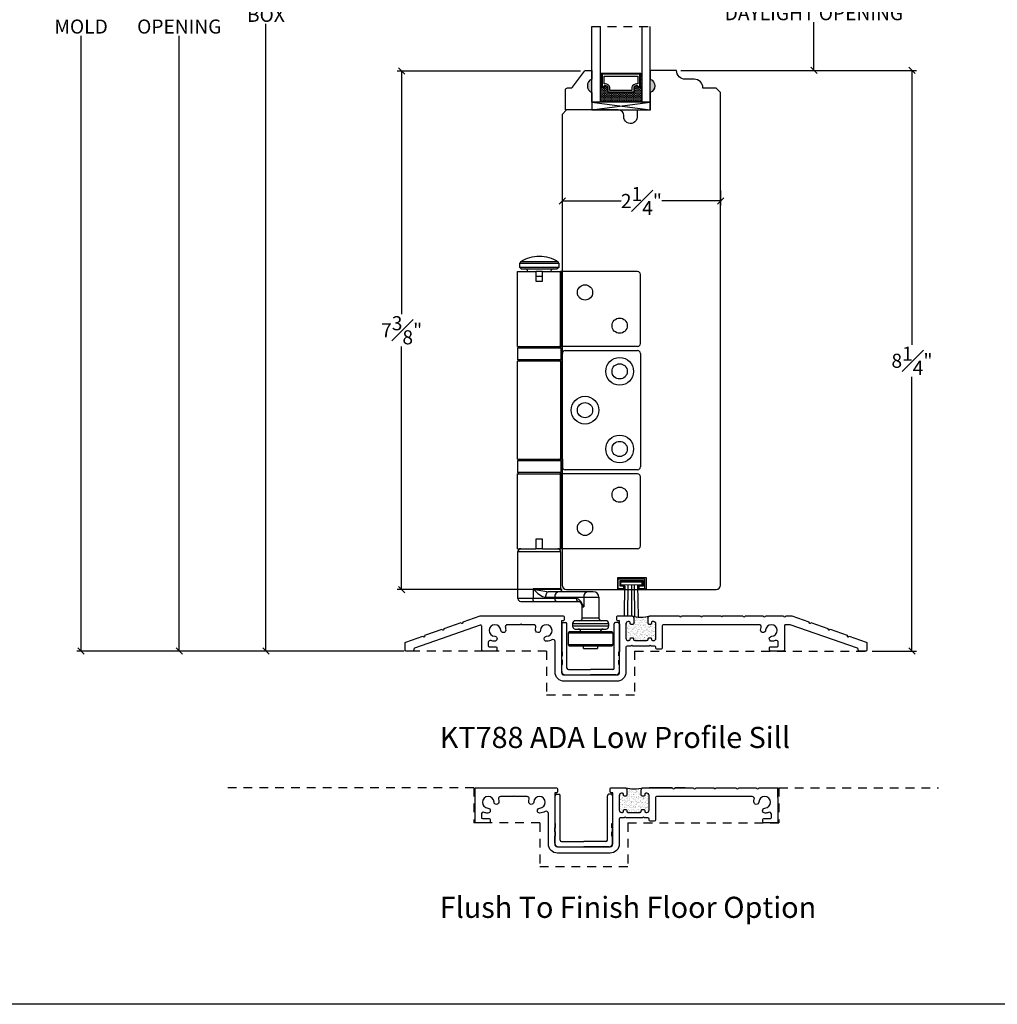
# Model space of a CAD drawing. Units: millimetres. Extents: x 43399.8 to 43456.8, y 42667.7 to 42697.9.
# Drawn here: x 43429.1 to 43442.9, y 42667.7 to 42681.7 of the extents above; entities that cross this region are included whole.
import ezdxf

# ---------------------------------------------------------------- set-up
doc = ezdxf.new("R2010")
doc.units = ezdxf.units.MM
doc.linetypes.add('HIDDEN2', pattern=[0.1875, 0.125, -0.0625])
doc.layers.add('Hardware Hinge E3', color=30, linetype='Continuous')
doc.layers.add('Vinyl Insert KT23', color=7, linetype='Continuous')
doc.styles.get("Standard").update_dxf_attribs({"font": 'arial.ttf'})
doc.dimstyles.new('0000021A90BDCD68', dxfattribs={"dimtxt": 0.2, "dimasz": 0.09, "dimexe": 0.062, "dimexo": 0.0625, "dimgap": 0.025, "dimtad": 0, "dimtih": 1, "dimtoh": 1, "dimdec": 4, "dimzin": 0, "dimdsep": 46, "dimlunit": 5, "dimtxsty": 'Standard', "dimblk": 'OBLIQUE', "dimcen": 0, "dimclrd": 256, "dimclre": 256, "dimclrt": 256, "dimadec": 0, "dimazin": 0, "dimtfac": 1, "dimtdec": 4, "dimtofl": 0, "dimtmove": 0, "dimatfit": 3, "dimldrblk": 'ARCHTICK', "dimfxl": 0, "dimfrac": 1, "dimtolj": 1, "dimtzin": 0, "dimlwd": -1, "dimlwe": -1, "dimarcsym": 0})

# ---------------------------------------------------------------- blocks, each defined once
blk = doc.blocks.new('_Oblique')
at = {"color": 0, "linetype": 'ByBlock', "lineweight": -2}
blk.add_line((-0.5, -0.5), (0.5, 0.5), dxfattribs=at)
blk = doc.blocks.new('*D67')
at = {"transparency": 16777216}
for p, q in [((43435.982, 42690.025), (43432.487, 42690.025)), ((43432.549, 42690.025), (43432.549, 42681.848)), ((43432.549, 42672.68), (43432.549, 42681.591)), ((43434.468, 42672.68), (43432.487, 42672.68))]:
    blk.add_line(p, q, dxfattribs=at)
at = {"layer": 'Defpoints', "color": 0, "linetype": 'ByBlock', "transparency": 16777216}
for p in [(43436.045, 42690.025), (43432.549, 42672.68), (43434.531, 42672.68)]:
    blk.add_point(p, dxfattribs=at)
at = {"linetype": 'ByBlock', "transparency": 16777216, "xscale": 0.09, "yscale": 0.09, "zscale": 0.09}
for p, rotation in [((43432.549, 42690.025), 90), ((43432.549, 42672.68), 270)]:
    blk.add_blockref('_Oblique', p, dxfattribs=dict(at, rotation=rotation))
at = {"linetype": 'ByBlock', "transparency": 16777216, "insert": (43432.549, 42681.72), "char_height": 0.2, "attachment_point": 5}
blk.add_mtext('\\A1;BOX ', dxfattribs=at)
blk = doc.blocks.new('_ArchTick')
at = {"color": 0, "linetype": 'ByBlock', "const_width": 0.15}
blk.add_lwpolyline([(-0.5, -0.5), (0.5, 0.5)], dxfattribs=at)
blk = doc.blocks.new('*D68')
at = {"transparency": 16777216}
for p, q in [((43432.487, 42690.775), (43431.256, 42690.775)), ((43431.318, 42690.775), (43431.318, 42682.016)), ((43431.318, 42672.68), (43431.318, 42681.423)), ((43434.468, 42672.68), (43431.256, 42672.68))]:
    blk.add_line(p, q, dxfattribs=at)
at = {"layer": 'Defpoints', "color": 0, "linetype": 'ByBlock', "transparency": 16777216}
for p in [(43432.549, 42690.775), (43431.318, 42672.68), (43434.531, 42672.68)]:
    blk.add_point(p, dxfattribs=at)
at = {"linetype": 'ByBlock', "transparency": 16777216, "xscale": 0.09, "yscale": 0.09, "zscale": 0.09}
for p, rotation in [((43431.318, 42690.775), 90), ((43431.318, 42672.68), 270)]:
    blk.add_blockref('_Oblique', p, dxfattribs=dict(at, rotation=rotation))
at = {"linetype": 'ByBlock', "transparency": 16777216, "insert": (43431.318, 42681.72), "char_height": 0.2, "attachment_point": 5}
blk.add_mtext('\\A1;ROUGH\\POPENING', dxfattribs=at)
blk = doc.blocks.new('*D69')
at = {"transparency": 16777216}
for p, q in [((43433.982, 42691.416), (43429.861, 42691.416)), ((43429.923, 42691.416), (43429.923, 42682.016)), ((43429.923, 42672.68), (43429.923, 42681.423)), ((43434.468, 42672.68), (43429.861, 42672.68))]:
    blk.add_line(p, q, dxfattribs=at)
at = {"layer": 'Defpoints', "color": 0, "transparency": 16777216}
for p in [(43434.045, 42691.416), (43429.923, 42672.68), (43434.531, 42672.68)]:
    blk.add_point(p, dxfattribs=at)
at = {"transparency": 16777216, "xscale": 0.09, "yscale": 0.09, "zscale": 0.09}
for p, rotation in [((43429.923, 42691.416), 90), ((43429.923, 42672.68), 270)]:
    blk.add_blockref('_Oblique', p, dxfattribs=dict(at, rotation=rotation))
at = {"transparency": 16777216, "insert": (43429.923, 42681.72), "char_height": 0.2, "attachment_point": 5}
blk.add_mtext('\\A1;BRICK\\PMOLD', dxfattribs=at)
blk = doc.blocks.new('A$C40996967')
at = {"layer": 'Vinyl Insert KT23'}
for p, q in [((0, 18.41), (0, 8.38)), ((0.51, 18.92), (1.4, 18.92)), ((1.91, 2.41), (1.91, 18.41)), ((18.92, 2.41), (18.92, 18.41)), ((20.32, 18.92), (19.43, 18.92)), ((20.83, 18.41), (20.83, 8.38)), ((0.25, 8.38), (0, 8.38)), ((0.25, 6.86), (0.25, 8.38)), ((20.57, 8.38), (20.83, 8.38)), ((20.57, 6.86), (20.57, 8.38)), ((0, 5.33), (0, 6.86)), ((0, 6.86), (0.25, 6.86)), ((0.25, 5.33), (0, 5.33)), ((0, 1.27), (0, 3.81)), ((0, 3.81), (0.25, 3.81)), ((0.25, 3.81), (0.25, 5.33)), ((20.83, 6.86), (20.57, 6.86)), ((20.57, 5.33), (20.83, 5.33)), ((20.57, 3.81), (20.57, 5.33)), ((20.83, 3.81), (20.57, 3.81)), ((20.83, 5.33), (20.83, 6.86)), ((20.83, 1.27), (20.83, 3.81)), ((2.41, 1.9), (10.41, 1.9)), ((18.42, 1.9), (10.41, 1.9)), ((1.27, 0), (10.41, 0)), ((19.56, 0), (10.41, 0))]:
    blk.add_line(p, q, dxfattribs=at)
for centre, radius, start, end in [((0.51, 18.41), 0.508, 90, 180), ((1.4, 18.41), 0.508, 0, 90), ((19.43, 18.41), 0.508, 90, 180), ((20.32, 18.41), 0.508, 0, 90), ((1.27, 1.27), 1.27, 180, 270), ((2.41, 2.41), 0.508, 180, 270), ((18.42, 2.41), 0.508, 270, 0), ((19.56, 1.27), 1.27, 270, 0)]:
    blk.add_arc(centre, radius, start, end, dxfattribs=at)
blk = doc.blocks.new('*D221')
at = {"transparency": 16777216}
for p, q in [((43438.447, 42680.929), (43441.792, 42680.929)), ((43441.73, 42680.929), (43441.73, 42677.032)), ((43441.73, 42672.68), (43441.73, 42676.578)), ((43441.25, 42672.68), (43441.792, 42672.68))]:
    blk.add_line(p, q, dxfattribs=at)
at = {"layer": 'Defpoints', "color": 0, "transparency": 16777216}
for p in [(43438.385, 42680.929), (43441.187, 42672.68), (43441.73, 42672.68)]:
    blk.add_point(p, dxfattribs=at)
at = {"transparency": 16777216, "xscale": 0.09, "yscale": 0.09, "zscale": 0.09}
for p, rotation in [((43441.73, 42680.929), 90), ((43441.73, 42672.68), 270)]:
    blk.add_blockref('_Oblique', p, dxfattribs=dict(at, rotation=rotation))
at = {"transparency": 16777216, "insert": (43441.73, 42676.805), "char_height": 0.2, "attachment_point": 5}
blk.add_mtext('\\A1;8{\\H1x;\\S1#4;}"', dxfattribs=at)
blk = doc.blocks.new('*D222')
at = {"transparency": 16777216}
for p, q in [((43438.447, 42682.556), (43440.398, 42682.556)), ((43440.336, 42682.556), (43440.336, 42681.871)), ((43440.336, 42680.929), (43440.336, 42681.614)), ((43438.447, 42680.929), (43440.398, 42680.929))]:
    blk.add_line(p, q, dxfattribs=at)
at = {"layer": 'Defpoints', "color": 0, "transparency": 16777216}
for p in [(43438.385, 42682.556), (43438.385, 42680.929), (43440.336, 42680.929)]:
    blk.add_point(p, dxfattribs=at)
at = {"transparency": 16777216, "xscale": 0.09, "yscale": 0.09, "zscale": 0.09}
for p, rotation in [((43440.336, 42682.556), 90), ((43440.336, 42680.929), 270)]:
    blk.add_blockref('_Oblique', p, dxfattribs=dict(at, rotation=rotation))
at = {"transparency": 16777216, "insert": (43440.336, 42681.743), "char_height": 0.2, "attachment_point": 5}
blk.add_mtext('\\A1;DAYLIGHT OPENING', dxfattribs=at)
blk = doc.blocks.new('*D226')
at = {"transparency": 16777216}
for p, q in [((43437.018, 42680.921), (43434.416, 42680.921)), ((43434.478, 42680.921), (43434.478, 42677.468)), ((43434.478, 42673.555), (43434.478, 42677.009)), ((43436.759, 42673.555), (43434.416, 42673.555))]:
    blk.add_line(p, q, dxfattribs=at)
at = {"layer": 'Defpoints', "color": 0, "transparency": 16777216}
for p in [(43437.08, 42680.921), (43434.478, 42673.555), (43436.822, 42673.555)]:
    blk.add_point(p, dxfattribs=at)
at = {"transparency": 16777216, "xscale": 0.09, "yscale": 0.09, "zscale": 0.09}
for p, rotation in [((43434.478, 42680.921), 90), ((43434.478, 42673.555), 270)]:
    blk.add_blockref('_Oblique', p, dxfattribs=dict(at, rotation=rotation))
at = {"transparency": 16777216, "insert": (43434.478, 42677.238), "char_height": 0.2, "attachment_point": 5}
blk.add_mtext('\\A1;7{\\H1x;\\S3#8;}"', dxfattribs=at)
blk = doc.blocks.new('*D225')
at = {"transparency": 16777216}
for p, q in [((43436.76, 42679.222), (43436.76, 42679.013)), ((43439.01, 42679.222), (43439.01, 42679.013)), ((43436.76, 42679.075), (43437.597, 42679.075)), ((43439.01, 42679.075), (43438.173, 42679.075))]:
    blk.add_line(p, q, dxfattribs=at)
at = {"layer": 'Defpoints', "color": 0, "transparency": 16777216}
for p in [(43436.76, 42679.285), (43439.01, 42679.285), (43436.76, 42679.075)]:
    blk.add_point(p, dxfattribs=at)
at = {"transparency": 16777216, "xscale": 0.09, "yscale": 0.09, "zscale": 0.09, "rotation": 180}
blk.add_blockref('_Oblique', (43436.76, 42679.075), dxfattribs=at)
at = {"transparency": 16777216, "xscale": 0.09, "yscale": 0.09, "zscale": 0.09}
blk.add_blockref('_Oblique', (43439.01, 42679.075), dxfattribs=at)
at = {"transparency": 16777216, "insert": (43437.885, 42679.075), "char_height": 0.2, "attachment_point": 5}
blk.add_mtext('\\A1;2{\\H1x;\\S1#4;}"', dxfattribs=at)
blk = doc.blocks.new('A$C2EA71ABA')
at = {"color": 7}
blk.add_lwpolyline([(1, 1), (1, 3), (9.5, 3), (9.5, 1), (7.7, 0.93), (7.7, 0), (10.5, 0), (10.5, 4), (0, 4), (0, 0), (2.8, 0), (2.8, 0.93)], close=True, dxfattribs=at)

msp = doc.modelspace()

# ---------------------------------------------------------------- hatches: boundary and pattern name
h = msp.add_hatch(color=0)
h.dxf.hatch_style = 1
h.paths.add_polyline_path([(43437.1794, 42680.8052), (43437.1794, 42680.6177, -0.66666667)])
at = {"linetype": 'Continuous'}
h = msp.add_hatch(dxfattribs=at)
h.set_pattern_fill('DOTS', color=0, scale=0.1, angle=360, style=0)
h.set_pattern_definition([(360, (43431.20429, 42687.138285), (0.003125, -0.00625), [0, -0.00625])])
h.paths.add_polyline_path([(43437.32314, 42680.69833), (43437.29777, 42680.69833), (43437.29777, 42680.8517), (43437.32314, 42680.8517)])
h.paths.add_polyline_path([(43437.89152, 42680.69833), (43437.86614, 42680.69833), (43437.86614, 42680.8517), (43437.89152, 42680.8517)])
h = msp.add_hatch(color=0)
h.dxf.hatch_style = 1
h.paths.add_polyline_path([(43438.00989, 42680.8052), (43438.00989, 42680.6177, 0.66666667)])
h = msp.add_hatch(dxfattribs=at)
h.set_pattern_fill('DASH', color=0, scale=0.1, angle=360, style=0)
h.set_pattern_definition([(360, (43431.20429, 42687.138285), (0.0125, -0.0125), [0.0125, -0.0125])])
h.paths.add_polyline_path([(43437.76652, 42680.6137, 0.41421356), (43437.78214, 42680.62933), (43437.78214, 42680.68616, -0.32087081), (43437.81503, 42680.70689), (43437.85052, 42680.6827, 0.41421356), (43437.86614, 42680.69833), (43437.89152, 42680.69833), (43437.89152, 42680.4767), (43437.29777, 42680.4767), (43437.29777, 42680.69833), (43437.32314, 42680.69833, 0.41421356), (43437.33877, 42680.6827), (43437.37464, 42680.70689, -0.33597463), (43437.40714, 42680.68653), (43437.40714, 42680.62933, 0.41421356), (43437.42277, 42680.6137)])
h = msp.add_hatch()
h.set_pattern_fill('AR-SAND', color=0, scale=0.025)
h.set_pattern_definition([(142.5, (43536.174107, 42635.703248), (0.001574834, 0.048170594), [0, -0.038, 0, -0.0425, 0, -0.040625]), (172.5, (43536.17411, 42635.70325), (-0.044244418, 0.07055365), [0, -0.0205, 0, -0.03425, 0, -0.013125]), (212.5, (43536.204857, 42635.703248), (-0.077853547, 0.000141476), [0, -0.0125, 0, -0.045, 0, -0.05875]), (222.5, (43536.20486, 42635.70325), (-0.075153165, 0.02194189), [0, -0.00625, 0, -0.0295, 0, -0.03375])])
h.paths.add_polyline_path([(43437.66588, 42673.06896, -0.41421356), (43437.69738, 42673.10045), (43437.71159, 42673.10045, -0.41421356), (43437.72655, 42673.08549), (43437.72655, 42673.0752, 0.41421356), (43437.74151, 42673.06024), (43437.7608, 42673.06024, 0.41421356), (43437.77576, 42673.0752), (43437.77576, 42673.14896, 0.268811), (43437.75992, 42673.17628), (43437.75992, 42673.1775, 0.12357296), (43438.00334, 42673.17944, 0.34166119), (43437.97976, 42673.14896), (43437.97976, 42673.0752, 0.41421356), (43437.99472, 42673.06024), (43438.01401, 42673.06024, 0.41421356), (43438.02897, 42673.0752), (43438.02897, 42673.08549, -0.41421356), (43438.04393, 42673.10045), (43438.0593, 42673.10045, -0.41421356), (43438.0903, 42673.06945), (43438.0903, 42672.86167, -0.41421356), (43438.05881, 42672.83018), (43438.04497, 42672.83018, -0.41421356), (43438.02897, 42672.84618), (43438.02897, 42672.85542, 0.41421356), (43438.01401, 42672.87039), (43437.99483, 42672.87039, 0.44553528), (43437.97976, 42672.85376), (43437.97976, 42672.84618, -0.41421356), (43437.96376, 42672.83018), (43437.7906, 42672.83018, -0.41421356), (43437.77498, 42672.8458), (43437.77498, 42672.85543, 0.41421356), (43437.76002, 42672.87039), (43437.74073, 42672.87039, 0.41421356), (43437.72577, 42672.85543), (43437.72577, 42672.84514, -0.41421356), (43437.71081, 42672.83018), (43437.69738, 42672.83018, -0.41421356), (43437.66588, 42672.86167)])
h = msp.add_hatch()
h.set_pattern_fill('AR-SAND', color=0, scale=0.025)
h.set_pattern_definition([(142.5, (43536.08136, 42633.262835), (0.001574834, 0.048170594), [0, -0.038, 0, -0.0425, 0, -0.040625]), (172.5, (43536.08136, 42633.262835), (-0.044244418, 0.07055365), [0, -0.0205, 0, -0.03425, 0, -0.013125]), (212.5, (43536.11211, 42633.262835), (-0.077853547, 0.000141476), [0, -0.0125, 0, -0.045, 0, -0.05875]), (222.5, (43536.11211, 42633.262835), (-0.075153165, 0.02194189), [0, -0.00625, 0, -0.0295, 0, -0.03375])])
h.paths.add_polyline_path([(43437.57313, 42670.62854, -0.41421356), (43437.60463, 42670.66004), (43437.61884, 42670.66004, -0.41421356), (43437.6338, 42670.64508), (43437.6338, 42670.63479, 0.41421356), (43437.64876, 42670.61983), (43437.66805, 42670.61983, 0.41421356), (43437.68301, 42670.63479), (43437.68301, 42670.70854, 0.268811), (43437.66717, 42670.73587), (43437.66717, 42670.73709, 0.12357296), (43437.9106, 42670.73903, 0.34166119), (43437.88701, 42670.70854), (43437.88701, 42670.63479, 0.41421356), (43437.90197, 42670.61983), (43437.92126, 42670.61983, 0.41421356), (43437.93622, 42670.63479), (43437.93622, 42670.64508, -0.41421356), (43437.95118, 42670.66004), (43437.96656, 42670.66004, -0.41421356), (43437.99756, 42670.62904), (43437.99756, 42670.42126, -0.41421356), (43437.96606, 42670.38977), (43437.95222, 42670.38977, -0.41421356), (43437.93622, 42670.40577), (43437.93622, 42670.415, 0.41421356), (43437.92126, 42670.42998), (43437.90208, 42670.42998, 0.44553528), (43437.88701, 42670.41335), (43437.88701, 42670.40577, -0.41421356), (43437.87101, 42670.38977), (43437.69785, 42670.38977, -0.41421356), (43437.68223, 42670.40539), (43437.68223, 42670.41502, 0.41421356), (43437.66727, 42670.42998), (43437.64798, 42670.42998, 0.41421356), (43437.63302, 42670.41502), (43437.63302, 42670.40473, -0.41421356), (43437.61806, 42670.38977), (43437.60463, 42670.38977, -0.41421356), (43437.57313, 42670.42126)])
h = msp.add_hatch()
h.set_pattern_fill('AR-SAND', color=0, scale=0.025)
h.set_pattern_definition([(142.5, (43536.08136, 42633.262835), (0.001574834, 0.048170594), [0, -0.038, 0, -0.0425, 0, -0.040625]), (172.5, (43536.08136, 42633.262835), (-0.044244418, 0.07055365), [0, -0.0205, 0, -0.03425, 0, -0.013125]), (212.5, (43536.11211, 42633.262835), (-0.077853547, 0.000141476), [0, -0.0125, 0, -0.045, 0, -0.05875]), (222.5, (43536.11211, 42633.262835), (-0.075153165, 0.02194189), [0, -0.00625, 0, -0.0295, 0, -0.03375])])
h.paths.add_polyline_path([(43437.57313, 42670.62854, -0.41421356), (43437.60463, 42670.66004), (43437.61884, 42670.66004, -0.41421356), (43437.6338, 42670.64508), (43437.6338, 42670.63479, 0.41421356), (43437.64876, 42670.61983), (43437.66805, 42670.61983, 0.41421356), (43437.68301, 42670.63479), (43437.68301, 42670.70854, 0.268811), (43437.66717, 42670.73587), (43437.66717, 42670.73709, 0.12357296), (43437.9106, 42670.73903, 0.34166119), (43437.88701, 42670.70854), (43437.88701, 42670.63479, 0.41421356), (43437.90197, 42670.61983), (43437.92126, 42670.61983, 0.41421356), (43437.93622, 42670.63479), (43437.93622, 42670.64508, -0.41421356), (43437.95118, 42670.66004), (43437.96656, 42670.66004, -0.41421356), (43437.99756, 42670.62904), (43437.99756, 42670.42126, -0.41421356), (43437.96606, 42670.38977), (43437.95222, 42670.38977, -0.41421356), (43437.93622, 42670.40577), (43437.93622, 42670.415, 0.41421356), (43437.92126, 42670.42998), (43437.90208, 42670.42998, 0.44553528), (43437.88701, 42670.41335), (43437.88701, 42670.40577, -0.41421356), (43437.87101, 42670.38977), (43437.69785, 42670.38977, -0.41421356), (43437.68223, 42670.40539), (43437.68223, 42670.41502, 0.41421356), (43437.66727, 42670.42998), (43437.64798, 42670.42998, 0.41421356), (43437.63302, 42670.41502), (43437.63302, 42670.40473, -0.41421356), (43437.61806, 42670.38977), (43437.60463, 42670.38977, -0.41421356), (43437.57313, 42670.42126)])

# ---------------------------------------------------------------- linework, layer by layer
at = {"color": 0, "linetype": 'HIDDEN2'}
for p, q in [((43437.1794, 42681.55589), (43438.00989, 42681.55589)), ((43436.5375, 42672.68045), (43432.68719, 42672.68045)), ((43436.5375, 42672.68045), (43436.5375, 42672.05545)), ((43437.7875, 42672.68045), (43441.66782, 42672.68045)), ((43437.7875, 42672.68045), (43437.7875, 42672.05545)), ((43437.7875, 42672.05545), (43436.5375, 42672.05545)), ((43435.50573, 42670.73935), (43431.94958, 42670.73935)), ((43435.50573, 42670.73935), (43435.50573, 42670.23935)), ((43439.8387, 42670.73935), (43442.10591, 42670.73935)), ((43439.8387, 42670.73935), (43439.8387, 42670.23935)), ((43436.44132, 42670.23935), (43435.50573, 42670.23935)), ((43436.44132, 42670.23935), (43436.44132, 42669.61435)), ((43437.69132, 42670.23935), (43439.8387, 42670.23935)), ((43437.69132, 42670.23935), (43437.69132, 42669.61435)), ((43437.69132, 42669.61435), (43436.44132, 42669.61435))]:
    msp.add_line(p, q, dxfattribs=at)
at = {"color": 0}
for p, q in [((43437.32314, 42680.8517), (43437.29777, 42680.8517)), ((43437.86614, 42680.8517), (43437.89152, 42680.8517)), ((43437.32314, 42680.69833), (43437.29777, 42680.69833)), ((43437.86614, 42680.69833), (43437.89152, 42680.69833)), ((43438.00989, 42680.36754), (43438.00989, 42680.47176)), ((43437.5939, 42673.62229), (43437.5939, 42673.66396)), ((43437.5939, 42673.66396), (43437.89028, 42673.66396)), ((43437.89028, 42673.66396), (43437.89028, 42673.62229)), ((43437.74209, 42673.61766), (43437.5939, 42673.62229)), ((43437.64253, 42673.18045), (43437.65179, 42673.62229)), ((43437.69115, 42673.18045), (43437.6981, 42673.61997)), ((43437.89028, 42673.62229), (43437.74209, 42673.61766)), ((43437.74209, 42673.61766), (43437.74209, 42673.18045)), ((43437.79184, 42673.17085), (43437.78608, 42673.61997)), ((43437.84286, 42673.16463), (43437.83239, 42673.62229)), ((43435.52038, 42670.59222), (43435.52038, 42670.73935)), ((43438.32921, 42670.73935), (43437.99413, 42670.73935)), ((43438.50593, 42670.73935), (43438.36046, 42670.73935)), ((43439.82405, 42670.59873), (43439.82405, 42670.73935))]:
    msp.add_line(p, q, dxfattribs=at)
msp.add_lwpolyline([(43456.83496, 42667.66184), (43399.81207, 42667.66184), (43399.81207, 42697.94967), (43456.83496, 42697.94967)], close=True, dxfattribs=at)
for points in [[(43437.29777, 42681.55589), (43437.29777, 42680.4767), (43437.1794, 42680.4767), (43437.1794, 42681.55589)], [(43437.89152, 42681.55589), (43437.89152, 42680.4767), (43438.00989, 42680.4767), (43438.00989, 42681.55589)], [(43437.32314, 42680.8517), (43437.31339, 42680.8517), (43437.31339, 42680.8897), (43437.87589, 42680.8897), (43437.87589, 42680.8517), (43437.86614, 42680.8517)], [(43437.1794, 42680.3677), (43438.00989, 42680.3677), (43438.00989, 42680.4767), (43437.1794, 42680.4767), (43437.1794, 42680.3677), (43438.00989, 42680.4767), (43437.1794, 42680.4767), (43438.00989, 42680.3677)], [(43437.55459, 42673.67396), (43437.55459, 42673.70521), (43437.92959, 42673.70521), (43437.92959, 42673.56438), (43437.8555, 42673.56438), (43437.8555, 42673.61642), (43437.89834, 42673.61642), (43437.89834, 42673.67396), (43437.58584, 42673.67396), (43437.58584, 42673.61642), (43437.62868, 42673.61642), (43437.62868, 42673.56438), (43437.55459, 42673.56438), (43437.55459, 42673.70521)]]:
    msp.add_lwpolyline(points, dxfattribs=at)
at = {"color": 0, "linetype": 'Continuous'}
for points in [[(43439.00989, 42680.61692), (43438.94789, 42680.67892), (43438.75962, 42680.67892), (43438.75962, 42680.67892, 0.41421356), (43438.63462, 42680.80392), (43438.50962, 42680.80392, -0.41421356), (43438.38462, 42680.92892), (43438.00989, 42680.92892), (43438.00989, 42680.80392, -0.70666667), (43438.00989, 42680.61642), (43438.00989, 42680.36754), (43437.82289, 42680.36754), (43437.82289, 42680.2677, -1.0451284), (43437.6363, 42680.27694, 0.44190561), (43437.55366, 42680.3677), (43436.82189, 42680.3677), (43436.75989, 42680.3057), (43436.75989, 42673.61745, 0.41421356), (43436.82189, 42673.55545), (43438.94789, 42673.55545, 0.41421356), (43439.00989, 42673.61745), (43439.00989, 42680.61642)], [(43435.52038, 42670.73935), (43436.67656, 42670.73935, -0.41421356), (43436.69231, 42670.7236), (43436.69231, 42670.68382, -0.41421356), (43436.67656, 42670.66807), (43436.65294, 42670.66807), (43436.65294, 42669.93972, 0.41421356), (43436.69231, 42669.90035), (43437.44034, 42669.90035, 0.41421356), (43437.47971, 42669.93972), (43437.47971, 42670.66807), (43437.45609, 42670.66807, -0.41421356), (43437.44034, 42670.68382), (43437.44034, 42670.72319, -0.20677792), (43437.44529, 42670.73465), (43437.44595, 42670.73527, -0.19107042), (43437.45623, 42670.73935), (43437.64809, 42670.73935, -0.41421356), (43437.67959, 42670.70786), (43437.67959, 42670.6341, -0.41421356), (43437.66463, 42670.61914), (43437.64533, 42670.61914, -0.41421356), (43437.63037, 42670.6341), (43437.63037, 42670.64439, 0.41421356), (43437.61541, 42670.65935), (43437.6012, 42670.65935, 0.41421356), (43437.56971, 42670.62786), (43437.56971, 42670.42057, 0.41421356), (43437.6012, 42670.38908), (43437.61463, 42670.38908, 0.41421356), (43437.62959, 42670.40404), (43437.62959, 42670.41433, -0.41421356), (43437.64455, 42670.42929), (43437.66384, 42670.42929, -0.41421356), (43437.67881, 42670.41433), (43437.67881, 42670.4047, 0.41421356), (43437.69443, 42670.38908), (43437.86759, 42670.38908, 0.41421356), (43437.88359, 42670.40508), (43437.88359, 42670.41266, -0.44333465), (43437.89855, 42670.42929), (43437.91784, 42670.42929, -0.41396377), (43437.9328, 42670.41433), (43437.9328, 42670.40508, 0.41421356), (43437.9488, 42670.38908), (43437.96264, 42670.38908, 0.41421356), (43437.99413, 42670.42057), (43437.99413, 42670.62835, 0.41421356), (43437.96313, 42670.65935), (43437.94776, 42670.65935, 0.41421361), (43437.9328, 42670.64439), (43437.9328, 42670.6341, -0.41421356), (43437.91784, 42670.61914), (43437.89855, 42670.61914, -0.41421356), (43437.88359, 42670.6341), (43437.88359, 42670.70786, -0.41421356), (43437.91508, 42670.73935), (43437.99413, 42670.73935)], [(43435.52038, 42670.73935), (43436.67656, 42670.73935, -0.41421356), (43436.69231, 42670.7236), (43436.69231, 42670.68382, -0.41421356), (43436.67656, 42670.66807), (43436.65294, 42670.66807), (43436.65294, 42669.93972, 0.41421356), (43436.69231, 42669.90035), (43437.44034, 42669.90035, 0.41421356), (43437.47971, 42669.93972), (43437.47971, 42670.66807), (43437.45609, 42670.66807, -0.41421356), (43437.44034, 42670.68382), (43437.44034, 42670.72319, -0.20677792), (43437.44529, 42670.73465), (43437.44595, 42670.73527, -0.19107042), (43437.45623, 42670.73935), (43437.64809, 42670.73935, -0.41421356), (43437.67959, 42670.70786), (43437.67959, 42670.6341, -0.41421356), (43437.66463, 42670.61914), (43437.64533, 42670.61914, -0.41421356), (43437.63037, 42670.6341), (43437.63037, 42670.64439, 0.41421356), (43437.61541, 42670.65935), (43437.6012, 42670.65935, 0.41421356), (43437.56971, 42670.62786), (43437.56971, 42670.42057, 0.41421356), (43437.6012, 42670.38908), (43437.61463, 42670.38908, 0.41421356), (43437.62959, 42670.40404), (43437.62959, 42670.41433, -0.41421356), (43437.64455, 42670.42929), (43437.66384, 42670.42929, -0.41421356), (43437.67881, 42670.41433), (43437.67881, 42670.4047, 0.41421356), (43437.69443, 42670.38908), (43437.86759, 42670.38908, 0.41421356), (43437.88359, 42670.40508), (43437.88359, 42670.41266, -0.44333465), (43437.89855, 42670.42929), (43437.91784, 42670.42929, -0.41396377), (43437.9328, 42670.41433), (43437.9328, 42670.40508, 0.41421356), (43437.9488, 42670.38908), (43437.96264, 42670.38908, 0.41421356), (43437.99413, 42670.42057), (43437.99413, 42670.62835, 0.41421356), (43437.96313, 42670.65935), (43437.94776, 42670.65935, 0.41421361), (43437.9328, 42670.64439), (43437.9328, 42670.6341, -0.41421356), (43437.91784, 42670.61914), (43437.89855, 42670.61914, -0.41421356), (43437.88359, 42670.6341), (43437.88359, 42670.70786, -0.41421356), (43437.91508, 42670.73935), (43438.32921, 42670.73935, 1), (43438.36046, 42670.73935), (43438.62741, 42670.73935, 1), (43438.65866, 42670.73935), (43438.9157, 42670.73935), (43438.93132, 42670.72373), (43438.94695, 42670.73935), (43439.23186, 42670.73935, 1), (43439.26311, 42670.73935), (43439.52014, 42670.73935, 1), (43439.55139, 42670.73935), (43439.82405, 42670.73935)], [(43437.99413, 42670.27606, -0.06350058), (43437.99363, 42670.27998), (43437.99363, 42670.29308, 0.41421356), (43437.97763, 42670.30908), (43437.92827, 42670.30908), (43437.9133, 42670.32404), (43437.89834, 42670.30908), (43437.66916, 42670.30908), (43437.6542, 42670.32404), (43437.63924, 42670.30908), (43437.58533, 42670.30908, 0.41421356), (43437.56971, 42670.29345), (43437.56971, 42669.93972, -0.41421362), (43437.44034, 42669.81035), (43436.69231, 42669.81035, -0.41421399), (43436.56294, 42669.93972), (43436.56294, 42670.37353, 0.58332747), (43436.51596, 42670.4001, -0.12529727), (43436.44341, 42670.37827, -1), (43436.44037, 42670.44907, 2.27495576), (43436.35422, 42670.53522, -1), (43436.28342, 42670.53826, -0.06030516), (43436.28942, 42670.57467, 0.50000875), (43436.25966, 42670.61435), (43436.0886, 42670.61435), (43436.0786, 42670.62435), (43436.0686, 42670.61435), (43435.88504, 42670.61435, 0.50000875), (43435.85528, 42670.57467, -0.06030516), (43435.86128, 42670.53826, -1), (43435.79048, 42670.53522, 2.27495576), (43435.70433, 42670.44907, -1), (43435.70129, 42670.37827, -0.08161786), (43435.65255, 42670.38845, 0.52680347), (43435.61038, 42670.35953), (43435.61038, 42670.31748, 0.41421356), (43435.626, 42670.30185), (43435.71975, 42670.30185, -0.41421356), (43435.73538, 42670.28623), (43435.73538, 42670.25498, -0.41421356), (43435.71975, 42670.23935), (43435.536, 42670.23935, -0.41421356), (43435.52038, 42670.25498), (43435.52038, 42670.59222)], [(43439.82405, 42670.59873), (43439.82405, 42670.25498, -0.41421356), (43439.80843, 42670.23935), (43439.62468, 42670.23935, -0.41421356), (43439.60905, 42670.25498), (43439.60905, 42670.28623, -0.41421356), (43439.62468, 42670.30185), (43439.71843, 42670.30185, 0.41421356), (43439.73405, 42670.31748), (43439.73405, 42670.35953, 0.52680347), (43439.69188, 42670.38845, -0.08161786), (43439.64314, 42670.37827, -1), (43439.6401, 42670.44907, 2.27495576), (43439.55395, 42670.53522, -1), (43439.48315, 42670.53826, -0.06030516), (43439.48915, 42670.57467, 0.50000875), (43439.45939, 42670.61435), (43438.09963, 42670.61435, 0.41421356), (43438.08363, 42670.59835), (43438.08363, 42670.27998, -0.41421356), (43438.06801, 42670.26435), (43438.00926, 42670.26435, -0.41421356), (43437.99363, 42670.27998), (43437.99363, 42670.29308, 0.41421356), (43437.97763, 42670.30908), (43437.92827, 42670.30908), (43437.9133, 42670.32404), (43437.89834, 42670.30908), (43437.66916, 42670.30908), (43437.6542, 42670.32404), (43437.63924, 42670.30908), (43437.58533, 42670.30908, 0.41421356), (43437.56971, 42670.29345), (43437.56971, 42669.93972, -0.41421362), (43437.44034, 42669.81035), (43436.69231, 42669.81035, -0.41421399), (43436.56294, 42669.93972), (43436.56294, 42670.37353, 0.58332747), (43436.51596, 42670.4001, -0.12529727), (43436.44341, 42670.37827, -1), (43436.44037, 42670.44907, 2.27495576), (43436.35422, 42670.53522, -1), (43436.28342, 42670.53826, -0.06030516), (43436.28942, 42670.57467, 0.50000875), (43436.25966, 42670.61435), (43436.0886, 42670.61435), (43436.0786, 42670.62435), (43436.0686, 42670.61435), (43435.88504, 42670.61435, 0.50000875), (43435.85528, 42670.57467, -0.06030516), (43435.86128, 42670.53826, -1), (43435.79048, 42670.53522, 2.27495576), (43435.70433, 42670.44907, -1), (43435.70129, 42670.37827, -0.08161786), (43435.65255, 42670.38845, 0.52680347), (43435.61038, 42670.35953), (43435.61038, 42670.31748, 0.41421356), (43435.626, 42670.30185), (43435.71975, 42670.30185, -0.41421356), (43435.73538, 42670.28623), (43435.73538, 42670.25498, -0.41421356), (43435.71975, 42670.23935), (43435.536, 42670.23935, -0.41421356), (43435.52038, 42670.25498), (43435.52038, 42670.59222, 0)]]:
    msp.add_lwpolyline(points, format="xyb", dxfattribs=at)
at = {"color": 0}
for points in [[(43437.1794, 42680.6177), (43437.1794, 42680.3677), (43436.8054, 42680.3677), (43436.8054, 42680.6492, -0.41421356), (43436.8364, 42680.6802), (43436.88292, 42680.6802, 0.23573049), (43436.9077, 42680.69257), (43437.0771, 42680.91783, -0.23573049), (43437.10187, 42680.9302), (43437.1794, 42680.9302), (43437.1794, 42680.8052, 0.66666667)], [(43437.40714, 42680.68653, 0.33597463), (43437.37464, 42680.70689), (43437.33877, 42680.6827, -0.41421356), (43437.32314, 42680.69833), (43437.32314, 42680.87995), (43437.86614, 42680.87995), (43437.86614, 42680.69833, -0.41421356), (43437.85052, 42680.6827), (43437.81503, 42680.70689, 0.32087081), (43437.78214, 42680.68616), (43437.78214, 42680.62933, -0.41421356), (43437.76652, 42680.6137), (43437.42277, 42680.6137, -0.41421356), (43437.40714, 42680.62933)], [(43437.41414, 42680.68775, 0.3593608), (43437.37214, 42680.71365), (43437.33693, 42680.6899, -0.35243105), (43437.33014, 42680.69833), (43437.33014, 42680.87995), (43437.85914, 42680.87995), (43437.85914, 42680.69833, -0.35186937), (43437.85238, 42680.68991), (43437.81746, 42680.71371, 0.34463089), (43437.77514, 42680.68747), (43437.77514, 42680.62933, -0.41421356), (43437.76652, 42680.6207), (43437.42277, 42680.6207, -0.41421356), (43437.41414, 42680.62933)], [(43437.43839, 42680.69127, 0.35845547), (43437.37349, 42680.73814), (43437.35439, 42680.73814), (43437.35439, 42680.8487), (43437.83489, 42680.8487), (43437.83489, 42680.73814), (43437.8158, 42680.73814, 0.34679931), (43437.75089, 42680.69127), (43437.75089, 42680.64495), (43437.43839, 42680.64495)]]:
    msp.add_lwpolyline(points, format="xyb", close=True, dxfattribs=at)
at = {"color": 0, "linetype": 'Continuous'}
msp.add_lwpolyline([(43437.99472, 42672.87039), (43438.01401, 42672.87039, -0.41396377), (43438.02897, 42672.85543), (43438.02897, 42672.84618, 0.41421356), (43438.04497, 42672.83018), (43438.05881, 42672.83018, 0.41421356), (43438.0903, 42672.86167), (43438.0903, 42673.06945, 0.41421356), (43438.0593, 42673.10045), (43438.04393, 42673.10045, 0.41421361), (43438.02897, 42673.08549), (43438.02897, 42673.0752, -0.41421356), (43438.01401, 42673.06024), (43437.99472, 42673.06024, -0.41421356), (43437.97976, 42673.0752), (43437.97976, 42673.14896, -0.41421356), (43438.01126, 42673.18045), (43438.42539, 42673.18045, 1), (43438.45664, 42673.18045), (43438.72359, 42673.18045, 1), (43438.75484, 42673.18045), (43439.01187, 42673.18045), (43439.0275, 42673.16483), (43439.04312, 42673.18045), (43439.32803, 42673.18045, 1), (43439.35928, 42673.18045), (43439.61632, 42673.18045, 1), (43439.64757, 42673.18045), (43439.9046, 42673.18045, 1), (43439.93585, 42673.18045), (43440.02201, 42673.18045), (43440.26453, 42673.0953, 1), (43440.29401, 42673.08494), (43440.53604, 42672.99996, 1), (43440.56552, 42672.98961), (43440.80804, 42672.90446, 1), (43440.83753, 42672.8941), (43441.07955, 42672.80912, -0.31843109), (43441.09, 42672.79438), (43441.09, 42672.69608, -0.41421356), (43441.07437, 42672.68045), (43440.98062, 42672.68045, -0.41421356), (43440.965, 42672.69608), (43440.965, 42672.70579, 0.31843109), (43440.95455, 42672.72053), (43440.0007, 42673.05545), (43439.93585, 42673.05545, 0.41421356), (43439.92023, 42673.03983), (43439.92023, 42672.69608, -0.41421356), (43439.9046, 42672.68045), (43439.72085, 42672.68045, -0.41421356), (43439.70523, 42672.69608), (43439.70523, 42672.72733, -0.41421356), (43439.72085, 42672.74295), (43439.8146, 42672.74295, 0.41421356), (43439.83023, 42672.75858), (43439.83023, 42672.80063, 0.52680347), (43439.78805, 42672.82955, -0.08161786), (43439.73931, 42672.81937, -1), (43439.73627, 42672.89018, 2.27495576), (43439.65012, 42672.97632, -1), (43439.57932, 42672.97936, -0.06030516), (43439.58533, 42673.01577, 0.50000875), (43439.55557, 42673.05545), (43438.1958, 42673.05545, 0.41421356), (43438.1798, 42673.03945), (43438.1798, 42672.72108, -0.41421356), (43438.16418, 42672.70545), (43438.10543, 42672.70545, -0.41421356), (43438.0898, 42672.72108), (43438.0898, 42672.73418, 0.41421356), (43438.0738, 42672.75018), (43438.02444, 42672.75018), (43438.00948, 42672.76514), (43437.99452, 42672.75018), (43437.76533, 42672.75018), (43437.75037, 42672.76514), (43437.73541, 42672.75018), (43437.68151, 42672.75018, 0.41421356), (43437.66588, 42672.73455), (43437.66588, 42672.38082, -0.41421362), (43437.53651, 42672.25145), (43436.78848, 42672.25145, -0.41421399), (43436.65911, 42672.38082), (43436.65911, 42672.81463, 0.58332747), (43436.61213, 42672.8412, -0.12529727), (43436.53958, 42672.81937, -1), (43436.53654, 42672.89018, 2.27495576), (43436.4504, 42672.97632, -1), (43436.37959, 42672.97936, -0.06030516), (43436.3856, 42673.01577, 0.50000875), (43436.35584, 42673.05545), (43436.18477, 42673.05545), (43436.17477, 42673.06545), (43436.16477, 42673.05545), (43435.98121, 42673.05545, 0.50000875), (43435.95145, 42673.01577, -0.06030516), (43435.95745, 42672.97936, -1), (43435.88665, 42672.97632, 2.27495576), (43435.8005, 42672.89018, -1), (43435.79747, 42672.81937, -0.08161786), (43435.74872, 42672.82955, 0.52680347), (43435.70655, 42672.80063), (43435.70655, 42672.75858, 0.41421356), (43435.72217, 42672.74295), (43435.81592, 42672.74295, -0.41421356), (43435.83155, 42672.72733), (43435.83155, 42672.69608, -0.41421356), (43435.81592, 42672.68045), (43435.63217, 42672.68045, -0.41421356), (43435.61655, 42672.69608), (43435.61655, 42673.03332, 0.51695452), (43435.59575, 42673.04807), (43434.66294, 42672.72053, 0.31843109), (43434.6525, 42672.70579), (43434.6525, 42672.69608, -0.41421356), (43434.63687, 42672.68045), (43434.54312, 42672.68045, -0.41421356), (43434.5275, 42672.69608), (43434.5275, 42672.79438, -0.31843109), (43434.53794, 42672.80912), (43434.77997, 42672.8941, 1), (43434.80945, 42672.90446), (43435.05197, 42672.98961, 1), (43435.08146, 42672.99996), (43435.32348, 42673.08494, 1), (43435.35296, 42673.0953), (43435.59548, 42673.18045), (43436.77273, 42673.18045, -0.41421356), (43436.78848, 42673.16471), (43436.78848, 42673.12492, -0.41421356), (43436.77273, 42673.10917), (43436.74911, 42673.10917), (43436.74911, 42672.38082, 0.41421356), (43436.78848, 42672.34145), (43437.53651, 42672.34145, 0.41421356), (43437.57588, 42672.38082), (43437.57588, 42673.10917), (43437.55226, 42673.10917, -0.41421356), (43437.53651, 42673.12492), (43437.53651, 42673.16429, -0.20677792), (43437.54147, 42673.17575), (43437.54212, 42673.17638, -0.19107042), (43437.55241, 42673.18045), (43437.74426, 42673.18045, -0.41421356), (43437.77576, 42673.14896), (43437.77576, 42673.0752, -0.41421356), (43437.7608, 42673.06024), (43437.74151, 42673.06024, -0.41421356), (43437.72655, 42673.0752), (43437.72655, 42673.08549, 0.41421356), (43437.71159, 42673.10045), (43437.69738, 42673.10045, 0.41421356), (43437.66588, 42673.06896), (43437.66588, 42672.86167, 0.41421356), (43437.69738, 42672.83018), (43437.71081, 42672.83018, 0.41421356), (43437.72577, 42672.84514), (43437.72577, 42672.85543, -0.41421356), (43437.74073, 42672.87039), (43437.76002, 42672.87039, -0.41421356), (43437.77498, 42672.85543), (43437.77498, 42672.8458, 0.41421356), (43437.7906, 42672.83018), (43437.96376, 42672.83018, 0.41421356), (43437.97976, 42672.84618), (43437.97976, 42672.85376, -0.44333465), (43437.99472, 42672.87039)], format="xyb", close=True, dxfattribs=at)
at = {"color": 0}
for centre, radius, start, end in [((43437.87776, 42673.66341), 0.5, 255.453226, 284.546774), ((43437.78152, 42671.25034), 0.52735, 256.549183, 284.167624)]:
    msp.add_arc(centre, radius, start, end, dxfattribs=at)
at = {"layer": 'Hardware Hinge E3', "color": 0}
for p, q in [((43436.15856, 42678.13052), (43436.15856, 42678.193)), ((43436.15856, 42678.193), (43436.43415, 42678.193)), ((43436.17824, 42678.11083), (43436.15856, 42678.13052)), ((43436.70974, 42678.13052), (43436.15856, 42678.13052)), ((43436.43415, 42678.20955), (43436.16758, 42678.20955)), ((43436.70072, 42678.20955), (43436.43415, 42678.20955)), ((43436.43415, 42678.193), (43436.70974, 42678.193)), ((43436.70974, 42678.13052), (43436.69006, 42678.11083)), ((43436.70974, 42678.193), (43436.70974, 42678.13052)), ((43436.12509, 42677.00847), (43436.12509, 42678.07146)), ((43436.12509, 42678.07146), (43436.38691, 42678.07146)), ((43436.17824, 42678.11083), (43436.69006, 42678.11083)), ((43436.38691, 42678.07146), (43436.38691, 42677.93366)), ((43436.48139, 42678.07118), (43436.38691, 42678.07118)), ((43436.48139, 42678.00172), (43436.38691, 42678.00172)), ((43436.48139, 42678.07146), (43436.73421, 42678.07146)), ((43436.48139, 42677.93366), (43436.48139, 42678.07146)), ((43436.73421, 42677.00847), (43436.73421, 42678.07146)), ((43436.75332, 42678.07146), (43436.73421, 42678.07146)), ((43436.75332, 42677.00847), (43436.75332, 42678.07146)), ((43437.83179, 42678.07146), (43436.75332, 42678.07146)), ((43437.87116, 42677.04784), (43437.87116, 42678.03209)), ((43436.38691, 42677.93366), (43436.48139, 42677.93366)), ((43436.12509, 42677.00847), (43436.73421, 42677.00847)), ((43436.75332, 42677.00847), (43436.73421, 42677.00847)), ((43437.83179, 42677.00847), (43436.75332, 42677.00847)), ((43436.12903, 42676.81949), (43436.12903, 42676.98878)), ((43436.12903, 42676.98878), (43436.60108, 42676.98878)), ((43436.60108, 42676.98878), (43436.73927, 42676.98878)), ((43436.73927, 42676.98878), (43436.73927, 42676.81949)), ((43436.76289, 42676.79981), (43436.76289, 42676.91004)), ((43436.80226, 42676.94941), (43437.83179, 42676.94941)), ((43437.87116, 42676.91004), (43437.87116, 42675.29587)), ((43436.12313, 42675.40611), (43436.12313, 42676.79981)), ((43436.73509, 42676.79981), (43436.12313, 42676.79981)), ((43436.60108, 42676.81949), (43436.12903, 42676.81949)), ((43436.73927, 42676.81949), (43436.60108, 42676.81949)), ((43436.73509, 42676.79981), (43436.73509, 42675.40611)), ((43436.73509, 42676.79981), (43436.75535, 42676.79981)), ((43436.75535, 42676.79981), (43436.75535, 42675.40611)), ((43436.76289, 42676.79981), (43436.75535, 42676.79981)), ((43436.12313, 42675.40611), (43436.73509, 42675.40611)), ((43436.12903, 42675.21713), (43436.12903, 42675.38642)), ((43436.12903, 42675.38642), (43436.6415, 42675.38642)), ((43436.6415, 42675.38642), (43436.73927, 42675.38642)), ((43436.75535, 42675.40611), (43436.73509, 42675.40611)), ((43436.73927, 42675.38642), (43436.73927, 42675.21713)), ((43436.75535, 42675.40611), (43436.76289, 42675.40611)), ((43436.76289, 42675.40611), (43436.76289, 42675.29587)), ((43436.12509, 42674.13445), (43436.12509, 42675.19744)), ((43436.12509, 42675.19744), (43436.73421, 42675.19744)), ((43436.6415, 42675.21713), (43436.12903, 42675.21713)), ((43436.73927, 42675.21713), (43436.6415, 42675.21713)), ((43436.73421, 42674.13445), (43436.73421, 42675.19744)), ((43436.75332, 42675.19744), (43436.73421, 42675.19744)), ((43436.75332, 42674.13445), (43436.75332, 42675.19744)), ((43437.83179, 42675.19744), (43436.75332, 42675.19744)), ((43437.83179, 42675.2565), (43436.80226, 42675.2565)), ((43437.87116, 42674.17382), (43437.87116, 42675.15807)), ((43436.38691, 42674.27225), (43436.38691, 42674.13445)), ((43436.48139, 42674.27225), (43436.38691, 42674.27225)), ((43436.48139, 42674.13445), (43436.48139, 42674.27225)), ((43436.12509, 42674.13445), (43436.38691, 42674.13445)), ((43436.131, 42673.42579), (43436.131, 42674.09508)), ((43436.131, 42674.09508), (43436.7373, 42674.09508)), ((43436.48139, 42674.13445), (43436.38691, 42674.13445)), ((43436.48139, 42674.13445), (43436.73421, 42674.13445)), ((43436.75332, 42674.13445), (43436.73421, 42674.13445)), ((43436.7373, 42674.09508), (43436.7373, 42673.56359)), ((43437.83179, 42674.13445), (43436.75332, 42674.13445)), ((43436.34537, 42673.56359), (43436.34537, 42673.42579)), ((43436.7373, 42673.56359), (43436.34537, 42673.56359)), ((43436.71776, 42673.52422), (43436.56856, 42673.52422)), ((43437.13042, 42673.52422), (43436.71776, 42673.52422)), ((43437.20187, 42673.52422), (43437.13042, 42673.52422)), ((43436.34537, 42673.42579), (43436.131, 42673.42579)), ((43436.17037, 42673.38642), (43436.3569, 42673.38642)), ((43436.6536, 42673.42579), (43436.34537, 42673.42579)), ((43436.3569, 42673.38642), (43436.68568, 42673.38642)), ((43436.52195, 42673.44548), (43436.6536, 42673.44548)), ((43436.6536, 42673.44548), (43437.06626, 42673.44548)), ((43436.6536, 42673.42579), (43436.6536, 42673.44548)), ((43436.96166, 42673.42579), (43436.6536, 42673.42579)), ((43436.68568, 42673.38642), (43436.99374, 42673.38642)), ((43437.06626, 42673.44548), (43437.28061, 42673.44548)), ((43437.06626, 42673.44548), (43437.06626, 42673.30768)), ((43437.28061, 42673.44548), (43437.28061, 42673.1502)), ((43437.04439, 42673.1502), (43437.04439, 42673.30768)), ((43437.04439, 42673.30768), (43437.06626, 42673.30768)), ((43437.37903, 42673.11083), (43436.94596, 42673.11083)), ((43437.28061, 42673.1502), (43437.04439, 42673.1502)), ((43436.84754, 42672.76831), (43436.84754, 42672.94154)), ((43436.84754, 42672.94154), (43437.47746, 42672.94154)), ((43437.46565, 42672.95335), (43436.85935, 42672.95335)), ((43436.90659, 42673.07146), (43437.4184, 42673.07146)), ((43436.90659, 42673.07146), (43436.90659, 42673.03209)), ((43437.4184, 42673.03209), (43436.90659, 42673.03209)), ((43436.94596, 42672.99272), (43437.37903, 42672.99272)), ((43437.4184, 42673.07146), (43437.4184, 42673.03209)), ((43437.47746, 42672.94154), (43437.47746, 42672.76831)), ((43437.47746, 42672.76831), (43436.84754, 42672.76831)), ((43436.85935, 42672.7565), (43437.46565, 42672.7565)), ((43437.06407, 42672.71713), (43437.06407, 42672.7565)), ((43437.06407, 42672.71713), (43437.1625, 42672.71713)), ((43437.1625, 42672.71713), (43437.26092, 42672.71713)), ((43437.26092, 42672.7565), (43437.26092, 42672.71713))]:
    msp.add_line(p, q, dxfattribs=at)
for points in [[(43436.34537, 42673.56359), (43436.34569, 42673.56327), (43436.41465, 42673.49776), (43436.47859, 42673.45555), (43436.52195, 42673.44548)], [(43436.56856, 42673.52422), (43436.55947, 42673.5227), (43436.55072, 42673.51822), (43436.54267, 42673.51095), (43436.5356, 42673.50115), (43436.52981, 42673.48922), (43436.5255, 42673.47561), (43436.52285, 42673.46084), (43436.52195, 42673.44548)], [(43436.3569, 42673.38642), (43436.35465, 42673.38718), (43436.35249, 42673.38942), (43436.3505, 42673.39306), (43436.34875, 42673.39795), (43436.34731, 42673.40392), (43436.34625, 42673.41072), (43436.34559, 42673.41811), (43436.34537, 42673.42579)], [(43437.06626, 42673.30768), (43437.0661, 42673.30801), (43437.02245, 42673.38678), (43436.99019, 42673.41736), (43436.96166, 42673.42579)], [(43437.03482, 42673.34844), (43437.06604, 42673.30789), (43437.06626, 42673.30768)]]:
    msp.add_lwpolyline(points, dxfattribs=at)
for centre, radius in [((43437.08376, 42677.77618), 0.10827), ((43437.57588, 42677.30374), 0.10827), ((43437.57588, 42676.65414), 0.19685), ((43437.57588, 42676.65414), 0.10827), ((43437.08376, 42676.10296), 0.19685), ((43437.08376, 42676.10296), 0.10827), ((43437.57588, 42675.55178), 0.19685), ((43437.57588, 42675.55178), 0.10827), ((43437.57588, 42674.90217), 0.10827), ((43437.08376, 42674.42973), 0.10827)]:
    msp.add_circle(centre, radius, dxfattribs=at)
for centre, radius, start, end in [((43436.43415, 42677.79587), 0.49213, 90, 122.797168), ((43436.43415, 42677.79587), 0.49213, 57.202832, 90), ((43436.17824, 42678.193), 0.01969, 122.797168, 180), ((43436.69006, 42678.193), 0.01969, 0, 57.202832), ((43436.2373, 42678.07933), 0.0315, 345, 90), ((43436.631, 42678.07933), 0.0315, 90, 195), ((43437.83179, 42678.03209), 0.03937, 0, 90), ((43436.14872, 42676.98878), 0.01969, 90, 180), ((43436.71958, 42676.98878), 0.01969, 0, 90), ((43437.83179, 42677.04784), 0.03937, 270, 0), ((43436.80226, 42676.91004), 0.03937, 90, 180), ((43437.83179, 42676.91004), 0.03937, 0, 90), ((43436.14872, 42676.81949), 0.01969, 180, 270), ((43436.71958, 42676.81949), 0.01969, 270, 0), ((43436.14872, 42675.38642), 0.01969, 90, 180), ((43436.71958, 42675.38642), 0.01969, 0, 90), ((43436.14872, 42675.21713), 0.01969, 180, 270), ((43436.71958, 42675.21713), 0.01969, 270, 0), ((43436.80226, 42675.29587), 0.03937, 180, 270), ((43437.83179, 42675.29587), 0.03937, 270, 0), ((43437.83179, 42675.15807), 0.03937, 0, 90), ((43436.17037, 42674.09508), 0.03937, 90, 180), ((43436.69793, 42674.09508), 0.03937, 0, 90), ((43437.83179, 42674.17382), 0.03937, 270, 0), ((43436.84452, 42675.74093), 2.23383, 257.088376, 262.903805), ((43436.72588, 42673.45209), 0.07258, 96.424013, 185.231272), ((43436.77667, 42673.56359), 0.03937, 180, 270), ((43437.13854, 42673.45209), 0.07258, 96.424013, 185.231272), ((43437.20187, 42673.44548), 0.07874, 0, 90), ((43436.17037, 42673.42579), 0.03937, 180, 270), ((43436.68974, 42673.42248), 0.03629, 174.766709, 263.579679), ((43436.9978, 42673.42248), 0.03629, 174.766654, 263.579669), ((43436.95787, 42673.30643), 0.08767, 28.632559, 65.849199), ((43436.96565, 42673.30768), 0.07874, 0, 30.363427), ((43436.94596, 42673.07146), 0.03937, 90, 180), ((43437.00502, 42673.1502), 0.03937, 270, 0), ((43437.31998, 42673.1502), 0.03937, 180, 270), ((43437.37903, 42673.07146), 0.03937, 0, 90), ((43436.85935, 42672.94154), 0.01181, 90, 180), ((43436.94596, 42673.03209), 0.03937, 180, 270), ((43436.98533, 42672.95335), 0.03937, 0, 90), ((43437.33966, 42672.95335), 0.03937, 90, 180), ((43437.37903, 42673.03209), 0.03937, 270, 0), ((43437.46565, 42672.94154), 0.01181, 0, 90), ((43436.85935, 42672.76831), 0.01181, 180, 270), ((43437.46565, 42672.76831), 0.01181, 270, 0)]:
    msp.add_arc(centre, radius, start, end, dxfattribs=at)

# ---------------------------------------------------------------- block references
at = {"color": 0}
for name, p, xscale, yscale, zscale in [('A$C2EA71ABA', (43437.54313, 42673.56438), 0.03937007874016274, 0.03937007874016274, 0.03937007874016274), ('A$C40996967', (43436.75249, 42672.34146), 0.03937007874014853, 0.03937007874014853, 0.03937007874014853), ('A$C40996967', (43436.65632, 42669.90035), 0.03937007874016274, 0.03937007874016274, 0.03937007874016274), ('A$C40996967', (43436.65632, 42669.90035), 0.03937007874016274, 0.03937007874016274, 0.03937007874016274)]:
    msp.add_blockref(name, p, dxfattribs=dict(at, xscale=xscale, yscale=yscale, zscale=zscale))

# ---------------------------------------------------------------- texts
at = {"color": 0, "char_height": 0.3, "attachment_point": 1}
for s, insert in [('{\\fCalibri Light|b0|i0|c0|p34;KT788 ADA Low Profile Sill}', (43435.01922, 42671.60343)), ('{\\fCalibri Light|b0|i0|c0|p34;Flush To Finish Floor Option}', (43435.01922, 42669.18968))]:
    msp.add_mtext_dynamic_manual_height_columns(s, width=8.7303543, gutter_width=12.5, heights=[0], dxfattribs=dict(at, insert=insert))

# ---------------------------------------------------------------- dimensions: what is measured, and where the dimension line sits
at = {"color": 0}
dim = msp.add_linear_dim(base=(43429.92268, 42672.68045), p1=(43434.04475, 42691.41581), p2=(43434.53055, 42672.68045), angle=90, text='BRICK\\PMOLD', dimstyle='0000021A90BDCD68', override={"dimpost": '"', "dimfxl": 0.18}, dxfattribs=at)
dim.commit()
dim.dimension.update_dxf_attribs({"geometry": '*D69', "text_midpoint": (43429.92268, 42681.71957), "dimtype": 160})
at = {"color": 0, "linetype": 'ByBlock'}
for base, p1, text, picture, middle in [((43431.31765, 42672.68045), (43432.54949, 42690.77479), 'ROUGH\\POPENING', '*D68', (43431.31765, 42681.71957)), ((43432.54949, 42672.68045), (43436.0447, 42690.02479), 'BOX ', '*D67', (43432.54949, 42681.71957))]:
    dim = msp.add_linear_dim(base=base, p1=p1, p2=(43434.53055, 42672.68045), angle=90, text=text, dimstyle='0000021A90BDCD68', override={"dimpost": '"', "dimfxl": 0.18}, dxfattribs=at)
    dim.commit()
    dim.dimension.update_dxf_attribs({"geometry": picture, "text_midpoint": middle, "dimtype": 160})
at = {"color": 0}
dim = msp.add_linear_dim(base=(43440.33579, 42680.92892), p1=(43438.38462, 42682.55611), p2=(43438.38462, 42680.92892), angle=90, text='DAYLIGHT OPENING', dimstyle='0000021A90BDCD68', override={"dimpost": '"', "dimfxl": 0.18}, dxfattribs=at)
dim.commit()
dim.dimension.update_dxf_attribs({"geometry": '*D222', "text_midpoint": (43440.33579, 42681.74251)})
for base, p1, p2, picture, middle in [((43434.478084, 42673.555453), (43437.080137, 42680.921304), (43436.82189, 42673.555453), '*D226', (43434.478084, 42677.238378)), ((43441.72965, 42672.68045), (43438.38462, 42680.92892), (43441.18736, 42672.68045), '*D221', (43441.72965, 42676.80469))]:
    dim = msp.add_linear_dim(base=base, p1=p1, p2=p2, angle=90, dimstyle='0000021A90BDCD68', override={"dimpost": '"', "dimfxl": 0.18}, dxfattribs=at)
    dim.commit()
    dim.dimension.update_dxf_attribs({"geometry": picture, "text_midpoint": middle})
dim = msp.add_linear_dim(base=(43436.75989, 42679.07501), p1=(43439.00989, 42679.28499), p2=(43436.75989, 42679.28499), dimstyle='0000021A90BDCD68', override={"dimpost": '"', "dimfxl": 0.18}, dxfattribs=at)
dim.commit()
dim.dimension.update_dxf_attribs({"geometry": '*D225', "text_midpoint": (43437.88489, 42679.07501), "dimtype": 160})

doc.saveas('drawing.dxf')
